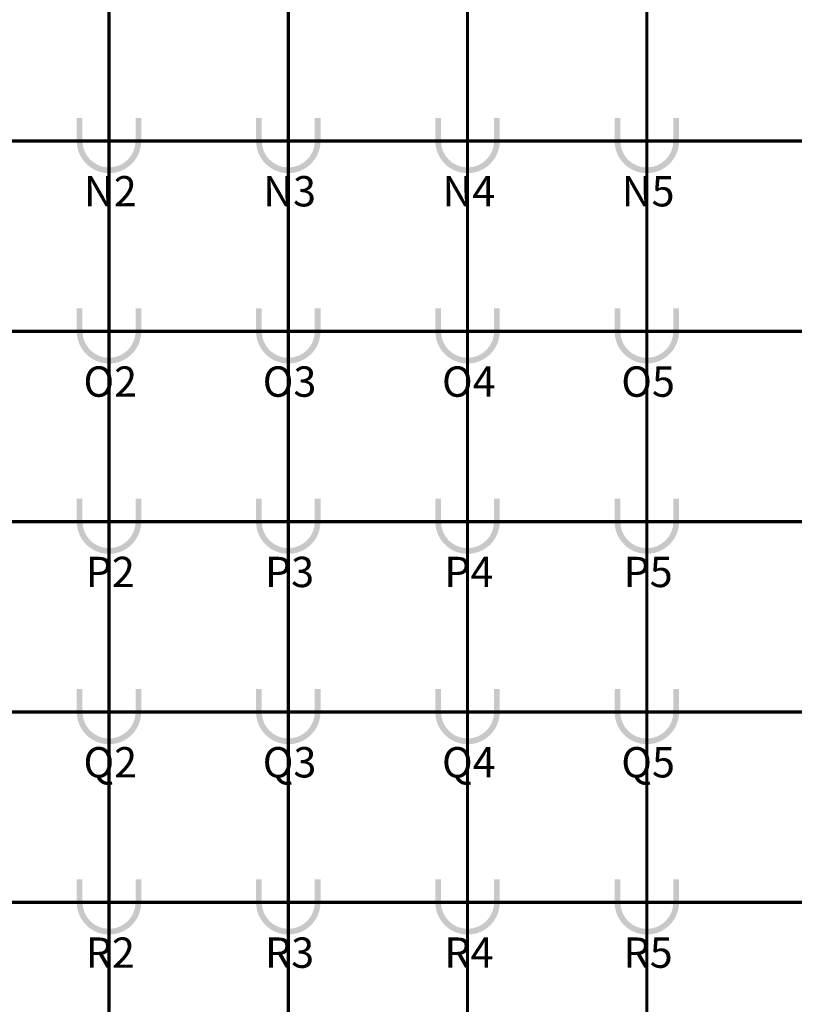
# Model space of a CAD drawing. Units: metres. Extents: x -1046 to -578, y 697 to 1141.
# Drawn here: x -910 to -898, y 862 to 877 of the extents above; entities that cross this region are included whole.
import ezdxf
from ezdxf.enums import TextEntityAlignment as Align
from ezdxf.lldxf.tags import DXFTag

# ---------------------------------------------------------------- set-up
doc = ezdxf.new("R2010")
doc.units = ezdxf.units.M
doc.header["$MEASUREMENT"] = 0
for name, pattern in [('ACAD_ISO04W100', [30, 24, -3, 0, -3]), ('ACAD_ISO05W100', [33, 24, -3, 0, -3, 0, -3]), ('DASHDOT2', [0.5, 0.25, -0.125, 0, -0.125])]:
    doc.linetypes.add(name, pattern=pattern)
doc.layers.get('0').update_dxf_attribs({"color": 251})
for name, color, linetype, lineweight in [('EIXOS', 1, 'ACAD_ISO04W100', 5), ('PONTO AÉREO EIXO', 253, 'DASHDOT2', 5), ('PONTOS AEREOS', 1, 'ACAD_ISO05W100', 5)]:
    doc.layers.add(name, color=color, linetype=linetype, lineweight=lineweight)
doc.styles.add('PADRAO_ARIAL', font='arial.ttf')
tags = doc.linetypes.add('DASHDOTX2', pattern=[2, 1, -0.5, 0, -0.5]).pattern_tags.tags
tags[10:11] = [DXFTag(74, 4), DXFTag(75, 0), DXFTag(340, '0'), DXFTag(46, 1.0), DXFTag(50, 0.0), DXFTag(44, 0.0), DXFTag(45, 0.0)]
tags[8:9] = [DXFTag(74, 4), DXFTag(75, 0), DXFTag(340, '0'), DXFTag(46, 1.0), DXFTag(50, 0.0), DXFTag(44, 0.0), DXFTag(45, 0.0)]
tags[6:7] = [DXFTag(74, 4), DXFTag(75, 0), DXFTag(340, '0'), DXFTag(46, 1.0), DXFTag(50, 0.0), DXFTag(44, 0.0), DXFTag(45, 0.0)]
tags[4:5] = [DXFTag(74, 4), DXFTag(75, 0), DXFTag(340, '0'), DXFTag(46, 1.0), DXFTag(50, 0.0), DXFTag(44, 0.0), DXFTag(45, 0.0)]

# ---------------------------------------------------------------- blocks, each defined once
blk = doc.blocks.new('*U538')
at = {"layer": 'PONTOS AEREOS', "true_color": 0xcd2027, "transparency": 33554687}
h = blk.add_hatch(color=242, dxfattribs=at)
h.dxf.hatch_style = 1
edge = h.paths.add_edge_path()
edge.add_line((-0.508, 0.36), (-0.418, 0.36))
edge.add_line((-0.418, 0.36), (-0.418, 0))
edge.add_arc((0, 0), 0.418, 180, 360)
edge.add_line((0.418, 0), (0.418, 0.36))
edge.add_line((0.418, 0.36), (0.508, 0.36))
edge.add_line((0.508, 0.36), (0.508, 0))
edge.add_arc((0, 0), 0.508, -180, 0, ccw=False)
edge.add_line((-0.508, 0), (-0.508, 0.36))
at = {"layer": 'PONTOS AEREOS'}
for p, q in [((0, 0), (0, 0.3)), ((-0.3, 0), (0, 0)), ((0, 0), (0.3, 0)), ((0, -0.3), (0, 0))]:
    blk.add_line(p, q, dxfattribs=at)
at = {"style": 'PADRAO_ARIAL'}
blk.add_attdef('EIXO', text='', height=0.478, dxfattribs=at).set_placement((0.02, -1.032), align=Align.CENTER)
blk = doc.blocks.new('Ponto Aéreo Vd A')
at = {"layer": 'PONTO AÉREO EIXO', "ltscale": 3, "const_width": 0.05}
for points in [[(-8.225, -11.2548), (-8.225, 60.2452)], [(-5.4, -11.2548), (-5.4, 60.2452)], [(-2.575, -11.2548), (-2.575, 60.2452)], [(0.25, -11.2548), (0.25, 60.2452)], [(-16.78, 21.2452), (97.2, 21.2452)], [(-16.78, 18.2452), (97.2, 18.2452)], [(-16.78, 15.2452), (97.2, 15.2452)], [(-16.78, 12.2452), (97.2, 12.2452)], [(-16.78, 9.2452), (97.2, 9.2452)]]:
    blk.add_lwpolyline(points, dxfattribs=at)
for p, values in [((-8.225, 21.2452), {'EIXO': 'N2'}), ((-5.4, 21.2452), {'EIXO': 'N3'}), ((-2.575, 21.2452), {'EIXO': 'N4'}), ((0.25, 21.2452), {'EIXO': 'N5'}), ((-8.225, 18.2452), {'EIXO': 'O2'}), ((-5.4, 18.2452), {'EIXO': 'O3'}), ((-2.575, 18.2452), {'EIXO': 'O4'}), ((0.25, 18.2452), {'EIXO': 'O5'}), ((-8.225, 15.2452), {'EIXO': 'P2'}), ((-5.4, 15.2452), {'EIXO': 'P3'}), ((-2.575, 15.2452), {'EIXO': 'P4'}), ((0.25, 15.2452), {'EIXO': 'P5'}), ((-8.225, 12.2452), {'EIXO': 'Q2'}), ((-5.4, 12.2452), {'EIXO': 'Q3'}), ((-2.575, 12.2452), {'EIXO': 'Q4'}), ((0.25, 12.2452), {'EIXO': 'Q5'}), ((-8.225, 9.2452), {'EIXO': 'R2'}), ((-5.4, 9.2452), {'EIXO': 'R3'}), ((-2.575, 9.2452), {'EIXO': 'R4'}), ((0.25, 9.2452), {'EIXO': 'R5'})]:
    blk.add_blockref('*U538', p).add_auto_attribs(values)

msp = doc.modelspace()

# ---------------------------------------------------------------- linework, layer by layer
at = {"layer": 'EIXOS', "linetype": 'DASHDOTX2', "ltscale": 5}
msp.add_line((-899.829, 847.199), (-899.829, 988.788), dxfattribs=at)

# ---------------------------------------------------------------- block references
at = {"layer": 'PONTOS AEREOS'}
msp.add_blockref('Ponto Aéreo Vd A', (-900.079, 854.221), dxfattribs=at)

doc.saveas('drawing.dxf')
